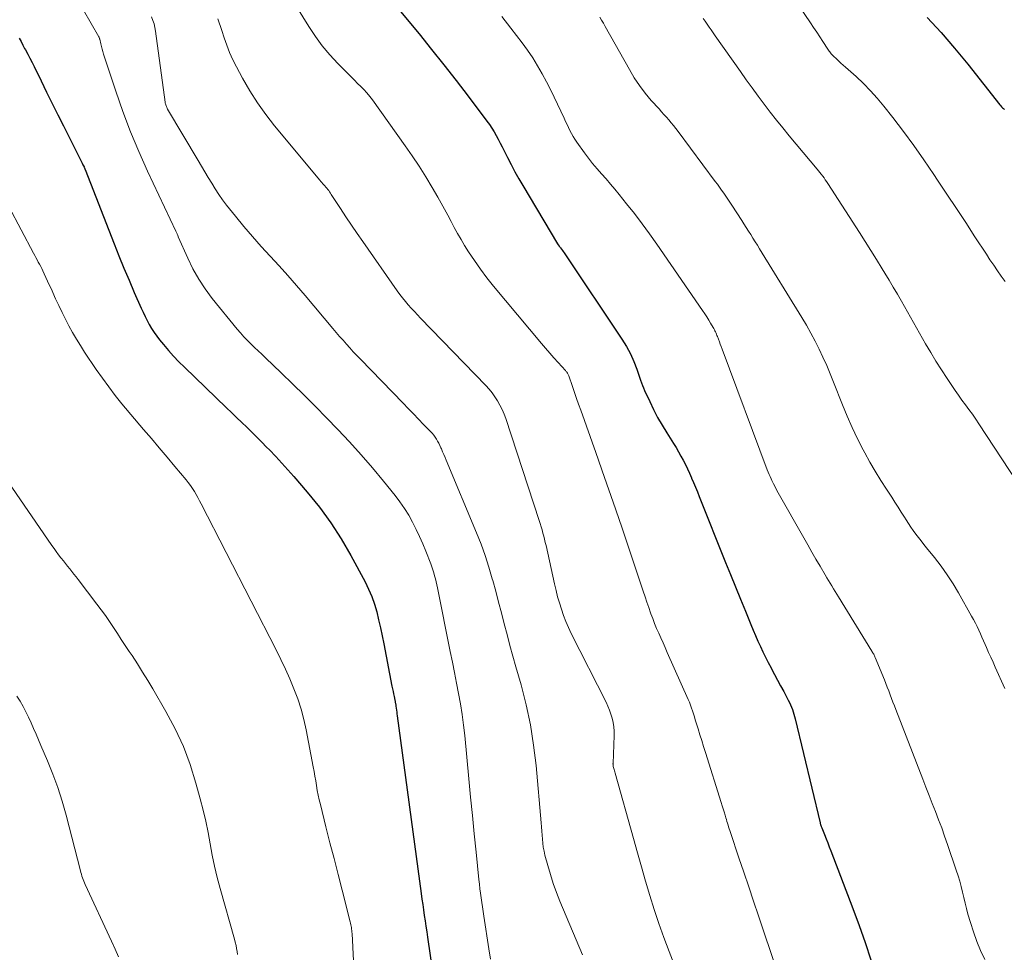
# Model space of a CAD drawing. Units: feet. Extents: x 1940000 to 1945016, y 580000 to 585002.
# Drawn here: x 1940773 to 1940870, y 580508 to 580600 of the extents above; entities that cross this region are included whole.
import ezdxf

# ---------------------------------------------------------------- set-up
doc = ezdxf.new("R2010")
doc.units = ezdxf.units.FT
doc.header["$LTSCALE"] = 100
doc.header["$MEASUREMENT"] = 0
doc.layers.add('CONTOUR INDEX', color=32, linetype='Continuous', lineweight=25)
doc.layers.add('CONTOUR INTERMEDIATE', color=40, linetype='Continuous', lineweight=15)

msp = doc.modelspace()

# ---------------------------------------------------------------- linework, layer by layer
at = {"layer": 'CONTOUR INDEX', "flags": 128}
for points, elevation in [([(1940808.649, 580602.897), (1940812.466, 580598.265), (1940813.698, 580596.75), (1940814.916, 580595.224), (1940816.115, 580593.682), (1940817.3, 580592.13), (1940819.141, 580589.684), (1940819.388, 580589.342), (1940819.624, 580588.993), (1940819.846, 580588.634), (1940820.058, 580588.269), (1940820.259, 580587.898), (1940820.457, 580587.525), (1940820.65, 580587.149), (1940820.839, 580586.771), (1940821.163, 580586.113), (1940821.52, 580585.409), (1940821.889, 580584.712), (1940822.274, 580584.023), (1940822.67, 580583.341), (1940826.08, 580577.628), (1940826.157, 580577.517), (1940826.252, 580577.398), (1940826.289, 580577.352), (1940826.325, 580577.305), (1940826.362, 580577.258), (1940826.397, 580577.211), (1940826.495, 580577.079), (1940826.578, 580576.965), (1940826.661, 580576.85), (1940826.741, 580576.734), (1940826.821, 580576.617), (1940832.43, 580568.233), (1940832.865, 580567.524), (1940833.261, 580566.796), (1940833.599, 580566.039), (1940833.898, 580565.263), (1940834.263, 580564.189), (1940834.353, 580563.937), (1940834.448, 580563.686), (1940834.551, 580563.439), (1940834.658, 580563.194), (1940835.163, 580562.083), (1940835.544, 580561.293), (1940835.946, 580560.515), (1940836.381, 580559.755), (1940836.838, 580559.007), (1940837.51, 580557.957), (1940837.761, 580557.553), (1940838.004, 580557.145), (1940838.236, 580556.731), (1940838.461, 580556.312), (1940838.675, 580555.888), (1940838.883, 580555.461), (1940839.081, 580555.029), (1940839.273, 580554.594), (1940839.285, 580554.565), (1940839.477, 580554.113), (1940839.666, 580553.66), (1940839.853, 580553.205), (1940840.037, 580552.75), (1940842.637, 580546.258), (1940843.12, 580545.056), (1940843.605, 580543.855), (1940844.092, 580542.655), (1940844.581, 580541.456), (1940845.115, 580540.151), (1940845.342, 580539.607), (1940845.573, 580539.064), (1940845.812, 580538.524), (1940846.054, 580537.986), (1940846.305, 580537.452), (1940846.562, 580536.921), (1940846.829, 580536.395), (1940847.101, 580535.871), (1940847.145, 580535.789), (1940847.444, 580535.226), (1940847.744, 580534.664), (1940848.045, 580534.102), (1940848.345, 580533.541), (1940848.801, 580532.69), (1940848.913, 580532.471), (1940849.018, 580532.249), (1940849.113, 580532.023), (1940849.203, 580531.794), (1940849.283, 580531.562), (1940849.358, 580531.328), (1940849.425, 580531.091), (1940849.487, 580530.853), (1940851.932, 580520.629), (1940851.948, 580520.566), (1940851.964, 580520.504), (1940851.981, 580520.442), (1940851.999, 580520.38), (1940852.019, 580520.319), (1940852.04, 580520.258), (1940852.062, 580520.198), (1940852.086, 580520.138), (1940852.361, 580519.468), (1940852.522, 580519.072), (1940852.681, 580518.676), (1940852.837, 580518.279), (1940852.99, 580517.881), (1940855.154, 580512.208), (1940855.772, 580510.528), (1940856.362, 580508.838), (1940856.911, 580507.135)], 1040), ([(1940862.447, 580599.888), (1940863.828, 580598.4), (1940865.156, 580596.865), (1940866.449, 580595.298), (1940869.627, 580591.304), (1940869.709, 580591.204), (1940869.792, 580591.107), (1940869.879, 580591.011), (1940869.966, 580590.917), (1940870.058, 580590.827)], 1020), ([(1940773.143, 580597.845), (1940773.312, 580597.511), (1940773.487, 580597.179), (1940773.664, 580596.849), (1940773.749, 580596.694), (1940773.968, 580596.287), (1940774.184, 580595.877), (1940774.394, 580595.465), (1940774.601, 580595.05), (1940775.283, 580593.655), (1940775.829, 580592.543), (1940776.378, 580591.431), (1940776.929, 580590.321), (1940777.483, 580589.212), (1940779.277, 580585.63), (1940779.319, 580585.547), (1940779.36, 580585.464), (1940779.402, 580585.382), (1940779.443, 580585.299), (1940779.506, 580585.174), (1940779.516, 580585.154), (1940779.525, 580585.133), (1940779.534, 580585.112), (1940779.543, 580585.091), (1940779.578, 580585.006), (1940779.587, 580584.984), (1940779.595, 580584.963), (1940779.604, 580584.942), (1940779.612, 580584.92), (1940782.466, 580577.628), (1940782.946, 580576.423), (1940783.435, 580575.223), (1940783.938, 580574.028), (1940784.451, 580572.838), (1940785.125, 580571.297), (1940785.313, 580570.882), (1940785.508, 580570.471), (1940785.714, 580570.066), (1940785.928, 580569.663), (1940786.157, 580569.271), (1940786.4, 580568.888), (1940786.664, 580568.519), (1940786.942, 580568.159), (1940787.327, 580567.689), (1940787.817, 580567.11), (1940788.321, 580566.544), (1940788.846, 580565.997), (1940789.383, 580565.461), (1940793.532, 580561.477), (1940794.03, 580560.999), (1940794.526, 580560.52), (1940795.022, 580560.039), (1940795.517, 580559.559), (1940796.009, 580559.076), (1940796.5, 580558.59), (1940796.987, 580558.101), (1940797.471, 580557.61), (1940797.749, 580557.326), (1940798.365, 580556.685), (1940798.972, 580556.036), (1940799.566, 580555.376), (1940800.152, 580554.708), (1940801.476, 580553.169), (1940802.666, 580551.691), (1940803.79, 580550.167), (1940804.812, 580548.573), (1940805.768, 580546.933), (1940807.157, 580544.36), (1940807.509, 580543.642), (1940807.825, 580542.91), (1940808.084, 580542.156), (1940808.305, 580541.388), (1940808.492, 580540.607), (1940808.671, 580539.825), (1940808.838, 580539.04), (1940808.997, 580538.253), (1940809.809, 580534.077), (1940809.859, 580533.823), (1940809.909, 580533.57), (1940809.961, 580533.316), (1940810.014, 580533.063), (1940810.091, 580532.7), (1940810.106, 580532.628), (1940810.12, 580532.556), (1940810.134, 580532.484), (1940810.148, 580532.412), (1940810.161, 580532.34), (1940810.173, 580532.267), (1940810.184, 580532.195), (1940810.194, 580532.122), (1940810.223, 580531.9), (1940810.246, 580531.717), (1940810.27, 580531.533), (1940810.295, 580531.349), (1940810.319, 580531.166), (1940812.683, 580513.663), (1940812.757, 580513.128), (1940812.831, 580512.592), (1940812.908, 580512.057), (1940812.986, 580511.521), (1940813.065, 580510.986), (1940813.143, 580510.451), (1940813.222, 580509.916), (1940813.3, 580509.381), (1940814.511, 580501.045)], 1060)]:
    msp.add_lwpolyline(points, dxfattribs=dict(at, elevation=elevation))
at = {"layer": 'CONTOUR INTERMEDIATE', "flags": 128}
for points, elevation in [([(1940847.992, 580603.775), (1940850.974, 580599.372), (1940851.285, 580598.91), (1940851.596, 580598.447), (1940851.904, 580597.983), (1940852.211, 580597.518), (1940852.703, 580596.771), (1940852.764, 580596.68), (1940852.826, 580596.589), (1940852.89, 580596.499), (1940852.955, 580596.41), (1940853.023, 580596.323), (1940853.094, 580596.239), (1940853.169, 580596.159), (1940853.246, 580596.082), (1940853.528, 580595.815), (1940853.749, 580595.607), (1940853.972, 580595.401), (1940854.197, 580595.197), (1940854.424, 580594.994), (1940855.464, 580594.072), (1940856.191, 580593.391), (1940856.892, 580592.685), (1940857.554, 580591.941), (1940858.189, 580591.173), (1940859.082, 580590.031), (1940860.128, 580588.661), (1940861.153, 580587.276), (1940862.145, 580585.868), (1940863.117, 580584.445), (1940863.487, 580583.888), (1940864.412, 580582.493), (1940865.334, 580581.097), (1940866.253, 580579.699), (1940867.169, 580578.299), (1940868.287, 580576.583), (1940868.645, 580576.041), (1940869.007, 580575.502), (1940869.374, 580574.967), (1940869.746, 580574.435), (1940870.126, 580573.909)], 1024), ([(1940799.844, 580601.873), (1940801.627, 580598.991), (1940802.269, 580598.027), (1940802.952, 580597.096), (1940803.697, 580596.213), (1940804.483, 580595.362), (1940805.502, 580594.33), (1940805.81, 580594.02), (1940806.119, 580593.712), (1940806.43, 580593.405), (1940806.743, 580593.1), (1940807.048, 580592.788), (1940807.34, 580592.465), (1940807.615, 580592.128), (1940807.878, 580591.78), (1940811.094, 580587.271), (1940811.794, 580586.261), (1940812.475, 580585.24), (1940813.128, 580584.2), (1940813.763, 580583.148), (1940814.319, 580582.2), (1940814.656, 580581.61), (1940814.986, 580581.017), (1940815.305, 580580.417), (1940815.617, 580579.814), (1940815.932, 580579.212), (1940816.257, 580578.617), (1940816.6, 580578.031), (1940816.954, 580577.451), (1940817.345, 580576.832), (1940817.921, 580575.96), (1940818.518, 580575.104), (1940819.149, 580574.273), (1940819.803, 580573.458), (1940824.527, 580567.803), (1940824.926, 580567.333), (1940825.328, 580566.866), (1940825.737, 580566.405), (1940826.15, 580565.948), (1940826.873, 580565.157), (1940826.925, 580565.096), (1940826.975, 580565.033), (1940827.021, 580564.968), (1940827.065, 580564.9), (1940827.105, 580564.83), (1940827.141, 580564.759), (1940827.173, 580564.685), (1940827.201, 580564.61), (1940827.553, 580563.584), (1940827.756, 580562.995), (1940827.961, 580562.406), (1940828.167, 580561.819), (1940828.375, 580561.232), (1940829.86, 580557.063), (1940830.722, 580554.619), (1940831.575, 580552.173), (1940832.413, 580549.721), (1940833.241, 580547.267), (1940834.529, 580543.414), (1940834.708, 580542.884), (1940834.888, 580542.354), (1940835.071, 580541.824), (1940835.256, 580541.296), (1940835.284, 580541.215), (1940835.462, 580540.73), (1940835.648, 580540.247), (1940835.846, 580539.77), (1940836.052, 580539.295), (1940836.264, 580538.823), (1940836.475, 580538.351), (1940836.686, 580537.878), (1940836.896, 580537.405), (1940838.948, 580532.772), (1940839.066, 580532.493), (1940839.179, 580532.212), (1940839.282, 580531.927), (1940839.38, 580531.64), (1940839.472, 580531.35), (1940839.563, 580531.061), (1940839.653, 580530.771), (1940839.741, 580530.481), (1940839.92, 580529.891), (1940840.098, 580529.306), (1940840.278, 580528.721), (1940840.46, 580528.137), (1940840.644, 580527.554), (1940842.209, 580522.621), (1940842.305, 580522.314), (1940842.399, 580522.006), (1940842.491, 580521.697), (1940842.581, 580521.387), (1940842.653, 580521.132), (1940842.706, 580520.95), (1940842.759, 580520.768), (1940842.813, 580520.587), (1940842.868, 580520.406), (1940842.925, 580520.225), (1940842.982, 580520.045), (1940843.041, 580519.865), (1940843.101, 580519.686), (1940843.942, 580517.194), (1940844.423, 580515.769), (1940844.904, 580514.344), (1940845.385, 580512.919), (1940845.865, 580511.494), (1940847.654, 580506.182)], 1044), ([(1940779.469, 580600.617), (1940780.967, 580597.986), (1940780.977, 580597.968), (1940780.986, 580597.949), (1940780.994, 580597.93), (1940781.002, 580597.911), (1940781.029, 580597.833), (1940781.036, 580597.813), (1940781.042, 580597.793), (1940781.047, 580597.773), (1940781.052, 580597.753), (1940781.156, 580597.285), (1940781.216, 580597.031), (1940781.281, 580596.779), (1940781.354, 580596.529), (1940781.431, 580596.28), (1940782.633, 580592.622), (1940783.33, 580590.623), (1940784.075, 580588.644), (1940784.892, 580586.694), (1940785.757, 580584.762), (1940788.528, 580578.867), (1940788.561, 580578.797), (1940788.594, 580578.728), (1940788.627, 580578.658), (1940788.661, 580578.588), (1940788.713, 580578.48), (1940788.72, 580578.465), (1940788.727, 580578.449), (1940788.733, 580578.433), (1940788.739, 580578.417), (1940788.761, 580578.351), (1940788.766, 580578.335), (1940788.773, 580578.319), (1940788.779, 580578.303), (1940788.786, 580578.287), (1940789.718, 580576.189), (1940790.23, 580575.148), (1940790.794, 580574.138), (1940791.436, 580573.177), (1940792.13, 580572.247), (1940794.578, 580569.223), (1940794.897, 580568.844), (1940795.225, 580568.474), (1940795.567, 580568.117), (1940795.919, 580567.768), (1940796.277, 580567.426), (1940796.635, 580567.084), (1940796.993, 580566.742), (1940797.351, 580566.399), (1940798.91, 580564.909), (1940800.041, 580563.815), (1940801.164, 580562.713), (1940802.275, 580561.598), (1940803.378, 580560.476), (1940804.472, 580559.35), (1940805.64, 580558.114), (1940806.784, 580556.857), (1940807.891, 580555.568), (1940808.975, 580554.258), (1940810.121, 580552.833), (1940810.595, 580552.207), (1940811.043, 580551.564), (1940811.453, 580550.896), (1940811.837, 580550.211), (1940812.19, 580549.509), (1940812.528, 580548.799), (1940812.841, 580548.078), (1940813.139, 580547.35), (1940813.619, 580546.118), (1940813.726, 580545.829), (1940813.827, 580545.538), (1940813.919, 580545.245), (1940814.004, 580544.949), (1940814.082, 580544.651), (1940814.156, 580544.352), (1940814.224, 580544.052), (1940814.287, 580543.751), (1940815.546, 580537.478), (1940815.752, 580536.449), (1940815.957, 580535.42), (1940816.162, 580534.391), (1940816.366, 580533.362), (1940816.553, 580532.33), (1940816.72, 580531.295), (1940816.855, 580530.256), (1940816.969, 580529.213), (1940817.369, 580524.961), (1940817.542, 580523.157), (1940817.718, 580521.354), (1940817.9, 580519.551), (1940818.085, 580517.748), (1940818.367, 580515.045), (1940818.416, 580514.595), (1940818.467, 580514.145), (1940818.522, 580513.695), (1940818.579, 580513.246), (1940818.64, 580512.797), (1940818.702, 580512.348), (1940818.767, 580511.899), (1940818.834, 580511.451), (1940819.326, 580508.224), (1940819.509, 580507.222)], 1056), ([(1940786.155, 580599.951), (1940786.286, 580599.606), (1940786.397, 580599.255), (1940786.48, 580598.896), (1940786.545, 580598.532), (1940787.489, 580591.559), (1940787.504, 580591.468), (1940787.523, 580591.378), (1940787.547, 580591.29), (1940787.575, 580591.202), (1940787.608, 580591.116), (1940787.644, 580591.032), (1940787.685, 580590.95), (1940787.73, 580590.869), (1940790.737, 580585.812), (1940791.07, 580585.251), (1940791.403, 580584.69), (1940791.735, 580584.128), (1940792.067, 580583.567), (1940792.409, 580583.012), (1940792.767, 580582.468), (1940793.147, 580581.94), (1940793.542, 580581.422), (1940794.418, 580580.321), (1940795.239, 580579.317), (1940796.076, 580578.326), (1940796.938, 580577.357), (1940797.817, 580576.403), (1940798.699, 580575.451), (1940799.571, 580574.49), (1940800.425, 580573.514), (1940801.269, 580572.528), (1940804.001, 580569.277), (1940804.328, 580568.891), (1940804.657, 580568.506), (1940804.989, 580568.124), (1940805.323, 580567.744), (1940805.66, 580567.367), (1940806.002, 580566.993), (1940806.348, 580566.624), (1940806.698, 580566.258), (1940810.904, 580561.92), (1940811.408, 580561.401), (1940811.913, 580560.882), (1940812.417, 580560.364), (1940812.923, 580559.846), (1940813.598, 580559.155), (1940813.759, 580558.978), (1940813.911, 580558.794), (1940814.049, 580558.6), (1940814.179, 580558.399), (1940814.297, 580558.19), (1940814.41, 580557.979), (1940814.516, 580557.764), (1940814.616, 580557.546), (1940814.667, 580557.428), (1940814.788, 580557.148), (1940814.908, 580556.868), (1940815.027, 580556.588), (1940815.145, 580556.307), (1940818.128, 580549.163), (1940818.566, 580548.054), (1940818.974, 580546.936), (1940819.339, 580545.803), (1940819.674, 580544.659), (1940819.722, 580544.483), (1940820.009, 580543.42), (1940820.294, 580542.356), (1940820.574, 580541.29), (1940820.851, 580540.224), (1940821.131, 580539.159), (1940821.415, 580538.094), (1940821.707, 580537.032), (1940822.005, 580535.972), (1940822.51, 580534.196), (1940823.008, 580532.238), (1940823.432, 580530.267), (1940823.745, 580528.275), (1940823.985, 580526.269), (1940824.498, 580520.626), (1940824.532, 580520.226), (1940824.563, 580519.826), (1940824.59, 580519.426), (1940824.613, 580519.025), (1940824.647, 580518.626), (1940824.696, 580518.23), (1940824.771, 580517.838), (1940824.861, 580517.448), (1940825.133, 580516.423), (1940825.39, 580515.53), (1940825.672, 580514.644), (1940825.991, 580513.772), (1940826.335, 580512.907), (1940828.56, 580507.637)], 1052), ([(1940792.673, 580599.739), (1940792.81, 580599.366), (1940792.939, 580598.991), (1940793.064, 580598.614), (1940793.295, 580597.888), (1940793.551, 580597.154), (1940793.834, 580596.432), (1940794.155, 580595.727), (1940794.504, 580595.033), (1940795.109, 580593.905), (1940795.815, 580592.68), (1940796.568, 580591.486), (1940797.392, 580590.339), (1940798.262, 580589.224), (1940802.708, 580583.866), (1940802.804, 580583.752), (1940802.902, 580583.639), (1940803.003, 580583.529), (1940803.104, 580583.42), (1940803.205, 580583.31), (1940803.304, 580583.198), (1940803.399, 580583.084), (1940803.492, 580582.967), (1940803.582, 580582.846), (1940803.67, 580582.725), (1940803.755, 580582.601), (1940803.838, 580582.477), (1940804.738, 580581.085), (1940805.274, 580580.266), (1940805.817, 580579.451), (1940806.368, 580578.643), (1940806.926, 580577.839), (1940810.319, 580573.002), (1940810.58, 580572.642), (1940810.849, 580572.288), (1940811.128, 580571.943), (1940811.415, 580571.604), (1940811.71, 580571.271), (1940812.008, 580570.941), (1940812.312, 580570.617), (1940812.619, 580570.295), (1940819.036, 580563.677), (1940819.358, 580563.32), (1940819.663, 580562.95), (1940819.941, 580562.559), (1940820.202, 580562.155), (1940820.435, 580561.734), (1940820.648, 580561.305), (1940820.833, 580560.862), (1940820.998, 580560.41), (1940824.289, 580550.381), (1940824.387, 580550.075), (1940824.481, 580549.769), (1940824.571, 580549.462), (1940824.658, 580549.153), (1940824.741, 580548.844), (1940824.82, 580548.533), (1940824.895, 580548.222), (1940824.966, 580547.909), (1940825.798, 580544.139), (1940825.946, 580543.511), (1940826.106, 580542.888), (1940826.283, 580542.268), (1940826.472, 580541.653), (1940826.685, 580541.045), (1940826.915, 580540.445), (1940827.173, 580539.856), (1940827.45, 580539.275), (1940830.867, 580532.508), (1940831.048, 580532.121), (1940831.213, 580531.728), (1940831.353, 580531.326), (1940831.477, 580530.918), (1940831.569, 580530.502), (1940831.635, 580530.084), (1940831.663, 580529.661), (1940831.665, 580529.236), (1940831.553, 580526.458), (1940831.552, 580526.435), (1940831.552, 580526.412), (1940831.553, 580526.389), (1940831.554, 580526.366), (1940831.561, 580526.273), (1940831.563, 580526.25), (1940831.567, 580526.228), (1940831.572, 580526.205), (1940831.578, 580526.183), (1940831.638, 580525.993), (1940831.674, 580525.876), (1940831.709, 580525.758), (1940831.743, 580525.64), (1940831.777, 580525.522), (1940833.556, 580519.097), (1940833.95, 580517.693), (1940834.35, 580516.29), (1940834.759, 580514.89), (1940835.173, 580513.491), (1940835.609, 580512.099), (1940836.066, 580510.715), (1940836.556, 580509.342), (1940837.068, 580507.977), (1940837.735, 580506.262)], 1048), ([(1940820.61, 580599.969), (1940821.514, 580598.842), (1940822.073, 580598.125), (1940822.618, 580597.398), (1940823.142, 580596.657), (1940823.654, 580595.905), (1940824.137, 580595.137), (1940824.599, 580594.355), (1940825.026, 580593.555), (1940825.432, 580592.743), (1940826.744, 580589.963), (1940826.886, 580589.664), (1940827.029, 580589.365), (1940827.172, 580589.066), (1940827.316, 580588.767), (1940827.468, 580588.473), (1940827.629, 580588.185), (1940827.804, 580587.905), (1940827.989, 580587.631), (1940828.736, 580586.583), (1940829.135, 580586.044), (1940829.548, 580585.514), (1940829.98, 580585), (1940830.424, 580584.497), (1940830.873, 580583.997), (1940831.316, 580583.491), (1940831.748, 580582.977), (1940832.175, 580582.457), (1940832.892, 580581.564), (1940833.661, 580580.586), (1940834.415, 580579.596), (1940835.148, 580578.59), (1940835.866, 580577.574), (1940840.372, 580571.04), (1940840.578, 580570.734), (1940840.779, 580570.426), (1940840.973, 580570.113), (1940841.162, 580569.797), (1940841.409, 580569.375), (1940841.47, 580569.267), (1940841.528, 580569.158), (1940841.584, 580569.048), (1940841.637, 580568.936), (1940841.687, 580568.823), (1940841.736, 580568.71), (1940841.783, 580568.595), (1940841.828, 580568.48), (1940841.925, 580568.224), (1940842.018, 580567.98), (1940842.11, 580567.736), (1940842.202, 580567.492), (1940842.294, 580567.248), (1940846.735, 580555.386), (1940846.824, 580555.156), (1940846.916, 580554.927), (1940847.014, 580554.701), (1940847.116, 580554.476), (1940847.195, 580554.306), (1940847.342, 580553.999), (1940847.494, 580553.695), (1940847.653, 580553.394), (1940847.817, 580553.096), (1940850.316, 580548.684), (1940850.716, 580547.981), (1940851.118, 580547.279), (1940851.523, 580546.579), (1940851.931, 580545.881), (1940852.429, 580545.031), (1940852.589, 580544.758), (1940852.75, 580544.486), (1940852.913, 580544.215), (1940853.076, 580543.944), (1940853.24, 580543.674), (1940853.404, 580543.404), (1940853.57, 580543.134), (1940853.735, 580542.864), (1940857.022, 580537.524), (1940857.068, 580537.447), (1940857.113, 580537.37), (1940857.157, 580537.292), (1940857.201, 580537.214), (1940857.242, 580537.134), (1940857.282, 580537.054), (1940857.319, 580536.973), (1940857.354, 580536.891), (1940858.25, 580534.702), (1940858.397, 580534.338), (1940858.541, 580533.974), (1940858.682, 580533.608), (1940858.821, 580533.242), (1940858.958, 580532.875), (1940859.096, 580532.508), (1940859.236, 580532.142), (1940859.377, 580531.776), (1940862.023, 580524.932), (1940862.334, 580524.131), (1940862.647, 580523.33), (1940862.961, 580522.53), (1940863.277, 580521.73), (1940863.588, 580520.929), (1940863.891, 580520.125), (1940864.181, 580519.316), (1940864.464, 580518.504), (1940865.331, 580515.957), (1940865.502, 580515.427), (1940865.661, 580514.894), (1940865.802, 580514.355), (1940865.932, 580513.813), (1940866.058, 580513.27), (1940866.189, 580512.729), (1940866.331, 580512.19), (1940866.478, 580511.652), (1940866.712, 580510.827), (1940867.007, 580509.889), (1940867.338, 580508.964), (1940867.722, 580508.06), (1940868.141, 580507.17)], 1036), ([(1940830.254, 580599.918), (1940830.431, 580599.62), (1940830.604, 580599.319), (1940830.776, 580599.017), (1940833.168, 580594.753), (1940833.649, 580593.957), (1940834.162, 580593.185), (1940834.725, 580592.447), (1940835.321, 580591.733), (1940836.08, 580590.882), (1940836.321, 580590.611), (1940836.563, 580590.342), (1940836.805, 580590.072), (1940837.047, 580589.803), (1940837.285, 580589.531), (1940837.518, 580589.254), (1940837.743, 580588.971), (1940837.963, 580588.683), (1940841.61, 580583.756), (1940841.82, 580583.47), (1940842.03, 580583.183), (1940842.239, 580582.895), (1940842.446, 580582.606), (1940842.651, 580582.316), (1940842.853, 580582.023), (1940843.05, 580581.728), (1940843.245, 580581.431), (1940844.216, 580579.924), (1940844.44, 580579.575), (1940844.664, 580579.225), (1940844.885, 580578.875), (1940845.106, 580578.523), (1940845.326, 580578.171), (1940845.545, 580577.819), (1940845.763, 580577.466), (1940845.982, 580577.113), (1940850.141, 580570.371), (1940850.595, 580569.607), (1940851.033, 580568.835), (1940851.445, 580568.048), (1940851.84, 580567.252), (1940852.214, 580566.446), (1940852.576, 580565.634), (1940852.919, 580564.815), (1940853.251, 580563.99), (1940854.117, 580561.769), (1940854.58, 580560.642), (1940855.071, 580559.529), (1940855.603, 580558.434), (1940856.163, 580557.352), (1940856.327, 580557.049), (1940856.836, 580556.135), (1940857.36, 580555.229), (1940857.905, 580554.337), (1940858.464, 580553.452), (1940858.972, 580552.672), (1940859.287, 580552.183), (1940859.6, 580551.694), (1940859.911, 580551.203), (1940860.22, 580550.711), (1940860.386, 580550.445), (1940860.616, 580550.088), (1940860.851, 580549.735), (1940861.095, 580549.388), (1940861.345, 580549.045), (1940861.602, 580548.706), (1940861.861, 580548.37), (1940862.124, 580548.037), (1940862.391, 580547.707), (1940863.186, 580546.731), (1940863.83, 580545.899), (1940864.444, 580545.047), (1940865.013, 580544.164), (1940865.553, 580543.261), (1940866.837, 580540.981), (1940867.023, 580540.64), (1940867.203, 580540.296), (1940867.374, 580539.947), (1940867.539, 580539.595), (1940867.699, 580539.241), (1940867.858, 580538.887), (1940868.016, 580538.531), (1940868.172, 580538.176), (1940868.291, 580537.902), (1940868.508, 580537.41), (1940868.726, 580536.919), (1940868.947, 580536.428), (1940869.169, 580535.939), (1940870.117, 580533.866)], 1032), ([(1940840.416, 580599.801), (1940840.606, 580599.512), (1940840.802, 580599.226), (1940841.002, 580598.943), (1940841.203, 580598.66), (1940841.402, 580598.377), (1940841.602, 580598.094), (1940844.084, 580594.574), (1940844.659, 580593.765), (1940845.24, 580592.959), (1940845.828, 580592.158), (1940846.42, 580591.36), (1940847.022, 580590.57), (1940847.633, 580589.787), (1940848.257, 580589.014), (1940848.889, 580588.248), (1940851.635, 580584.975), (1940851.775, 580584.804), (1940851.914, 580584.633), (1940852.049, 580584.459), (1940852.183, 580584.284), (1940852.313, 580584.106), (1940852.441, 580583.926), (1940852.565, 580583.744), (1940852.687, 580583.56), (1940855.802, 580578.728), (1940856.37, 580577.84), (1940856.933, 580576.95), (1940857.489, 580576.055), (1940858.041, 580575.158), (1940858.306, 580574.723), (1940858.719, 580574.039), (1940859.128, 580573.353), (1940859.53, 580572.663), (1940859.927, 580571.97), (1940862.308, 580567.778), (1940862.813, 580566.911), (1940863.331, 580566.052), (1940863.869, 580565.205), (1940864.418, 580564.366), (1940864.892, 580563.66), (1940865.219, 580563.183), (1940865.55, 580562.709), (1940865.888, 580562.24), (1940866.232, 580561.774), (1940866.575, 580561.309), (1940866.912, 580560.839), (1940867.24, 580560.362), (1940867.562, 580559.882), (1940871.322, 580554.165)], 1028), ([(1940772.111, 580581.293), (1940774.538, 580576.682), (1940774.653, 580576.466), (1940774.77, 580576.251), (1940774.889, 580576.037), (1940775.009, 580575.823), (1940775.127, 580575.609), (1940775.243, 580575.393), (1940775.352, 580575.174), (1940775.459, 580574.954), (1940775.591, 580574.67), (1940775.761, 580574.305), (1940775.929, 580573.941), (1940776.095, 580573.575), (1940776.261, 580573.209), (1940776.708, 580572.213), (1940777.022, 580571.534), (1940777.345, 580570.859), (1940777.682, 580570.191), (1940778.027, 580569.528), (1940778.389, 580568.873), (1940778.764, 580568.226), (1940779.158, 580567.591), (1940779.565, 580566.963), (1940780.716, 580565.244), (1940781.315, 580564.379), (1940781.934, 580563.528), (1940782.58, 580562.698), (1940783.244, 580561.882), (1940785.372, 580559.355), (1940786.143, 580558.438), (1940786.915, 580557.521), (1940787.685, 580556.603), (1940788.455, 580555.684), (1940789.542, 580554.387), (1940789.762, 580554.113), (1940789.973, 580553.832), (1940790.172, 580553.542), (1940790.362, 580553.246), (1940790.542, 580552.944), (1940790.717, 580552.639), (1940790.886, 580552.33), (1940791.05, 580552.018), (1940798.401, 580537.666), (1940798.871, 580536.718), (1940799.325, 580535.762), (1940799.754, 580534.795), (1940800.167, 580533.82), (1940800.537, 580532.831), (1940800.866, 580531.829), (1940801.136, 580530.81), (1940801.366, 580529.779), (1940802.062, 580526.156), (1940802.148, 580525.69), (1940802.232, 580525.224), (1940802.31, 580524.757), (1940802.385, 580524.29), (1940802.463, 580523.823), (1940802.551, 580523.359), (1940802.651, 580522.896), (1940802.76, 580522.436), (1940803.314, 580520.235), (1940803.708, 580518.676), (1940804.103, 580517.117), (1940804.501, 580515.559), (1940804.901, 580514.001), (1940805.703, 580510.89), (1940805.737, 580510.747), (1940805.768, 580510.604), (1940805.795, 580510.46), (1940805.819, 580510.316), (1940805.838, 580510.17), (1940805.854, 580510.025), (1940805.867, 580509.879), (1940805.876, 580509.732), (1940806.01, 580507.056)], 1064), ([(1940768.494, 580559.309), (1940776.341, 580547.928), (1940776.555, 580547.622), (1940776.772, 580547.32), (1940776.994, 580547.021), (1940777.22, 580546.724), (1940777.268, 580546.663), (1940777.473, 580546.4), (1940777.68, 580546.138), (1940777.89, 580545.878), (1940778.101, 580545.619), (1940778.311, 580545.359), (1940778.52, 580545.099), (1940778.726, 580544.836), (1940778.931, 580544.572), (1940780.777, 580542.158), (1940781.198, 580541.594), (1940781.611, 580541.023), (1940782.012, 580540.444), (1940782.404, 580539.858), (1940782.79, 580539.269), (1940783.177, 580538.68), (1940783.565, 580538.092), (1940783.955, 580537.505), (1940784.237, 580537.082), (1940784.761, 580536.279), (1940785.275, 580535.47), (1940785.775, 580534.652), (1940786.265, 580533.829), (1940787.571, 580531.589), (1940788.472, 580529.892), (1940789.28, 580528.156), (1940789.949, 580526.361), (1940790.524, 580524.528), (1940790.942, 580522.985), (1940791.221, 580521.89), (1940791.479, 580520.79), (1940791.706, 580519.683), (1940791.911, 580518.572), (1940792.118, 580517.461), (1940792.349, 580516.355), (1940792.615, 580515.257), (1940792.905, 580514.165), (1940794.315, 580509.169), (1940794.393, 580508.872), (1940794.463, 580508.574), (1940794.522, 580508.273), (1940794.573, 580507.97), (1940794.609, 580507.666)], 1068), ([(1940772.893, 580533.105), (1940773.213, 580532.604), (1940773.508, 580532.085), (1940773.789, 580531.56), (1940774.049, 580531.024), (1940774.295, 580530.481), (1940774.303, 580530.463), (1940774.543, 580529.906), (1940774.784, 580529.348), (1940775.024, 580528.791), (1940775.264, 580528.234), (1940775.908, 580526.744), (1940776.438, 580525.431), (1940776.928, 580524.104), (1940777.355, 580522.756), (1940777.741, 580521.393), (1940779.154, 580515.918), (1940779.202, 580515.743), (1940779.252, 580515.568), (1940779.306, 580515.394), (1940779.363, 580515.222), (1940779.425, 580515.051), (1940779.491, 580514.881), (1940779.561, 580514.713), (1940779.635, 580514.547), (1940782.217, 580508.977), (1940782.562, 580508.207), (1940782.893, 580507.433)], 1072)]:
    msp.add_lwpolyline(points, dxfattribs=dict(at, elevation=elevation))

doc.saveas('drawing.dxf')
